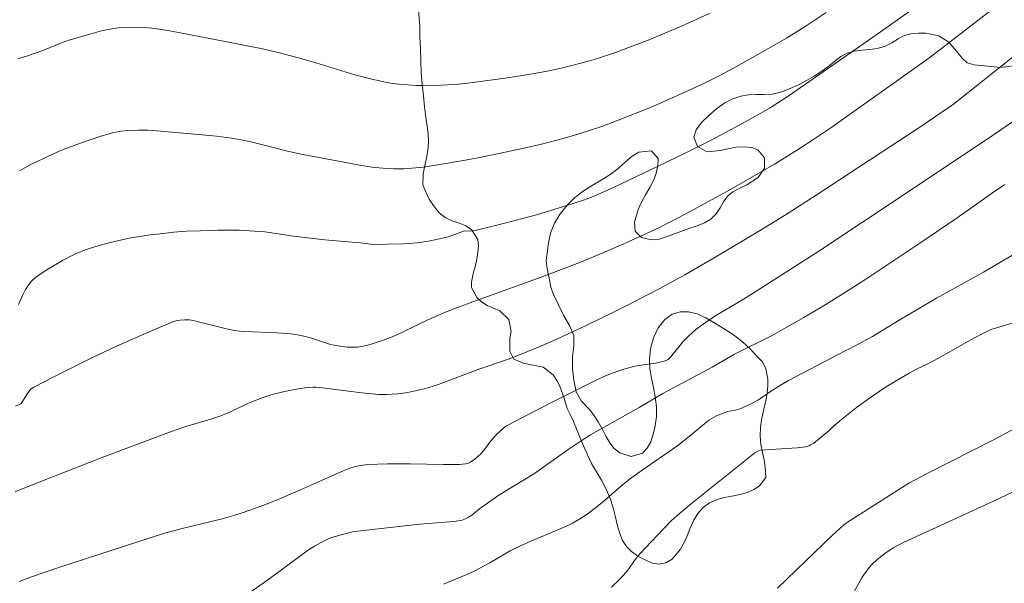
# Model space of a CAD drawing. Units: metres. Extents: x 292277 to 292792, y 1661603 to 1662170.
# Drawn here: x 292660 to 292737, y 1661940 to 1661984 of the extents above; entities that cross this region are included whole.
import ezdxf

# ---------------------------------------------------------------- set-up
doc = ezdxf.new("R2010")
doc.units = ezdxf.units.M
doc.header["$MEASUREMENT"] = 0
for name, color, linetype, lineweight, true_color in [('Curvas_Intermediarias', 7, 'Continuous', 9, 0x783c14), ('Curvas_Mestras', 7, 'Continuous', 20, 0x783c14), ('Vegetacao', 7, 'Orla8', 9, 0x00ff33)]:
    doc.layers.add(name, color=color, linetype=linetype, lineweight=lineweight, true_color=true_color)
doc.styles.get("Standard").update_dxf_attribs({"font": 'arial.ttf'})
doc.linetypes.add('Orla8', pattern='A,6,-0.5,["V",Standard,S=1,R=0,X=-0.5,Y=-1],-0.5,6,-0.5,["V",Standard,S=1,R=0,X=-0.5,Y=-1],-0.5', length=14)

msp = doc.modelspace()

# ---------------------------------------------------------------- linework, layer by layer
at = {"layer": 'Curvas_Intermediarias', "flags": 128}
for points, elevation in [([(292660.353, 1661961.528), (292660.653, 1661962.203), (292660.895, 1661962.682), (292661.03, 1661962.911), (292661.29, 1661963.264), (292661.415, 1661963.39), (292661.692, 1661963.619), (292662.163, 1661963.959), (292662.538, 1661964.2), (292663.742, 1661964.907), (292664.708, 1661965.4), (292665.373, 1661965.679), (292666.056, 1661965.916), (292666.751, 1661966.127), (292667.659, 1661966.357), (292669.008, 1661966.662), (292669.711, 1661966.784), (292670.659, 1661966.924), (292671.089, 1661966.961), (292672.339, 1661967.107), (292673.308, 1661967.187), (292674.394, 1661967.218), (292675.752, 1661967.268), (292677.395, 1661967.272), (292679.368, 1661967.131), (292681.588, 1661966.805), (292684.002, 1661966.526), (292686.128, 1661966.335), (292686.765, 1661966.274), (292687.712, 1661966.147), (292688.853, 1661966.167), (292690.081, 1661966.198), (292691.185, 1661966.294), (292692.157, 1661966.432), (292692.883, 1661966.585), (292693.546, 1661966.742), (292694.316, 1661967.041), (292694.803, 1661967.218), (292695.427, 1661967.186), (292698.017, 1661967.82), (292700.363, 1661968.441), (292703.122, 1661969.287), (292704.001, 1661969.587), (292704.867, 1661969.921), (292705.863, 1661970.348), (292706.425, 1661970.608), (292709.778, 1661972.201), (292711.968, 1661973.26), (292713.855, 1661974.227), (292715.683, 1661975.188), (292717.292, 1661976.073), (292718.368, 1661976.697), (292719.824, 1661977.628), (292721.416, 1661978.724), (292726.76, 1661982.466), (292731.758, 1661986.01)], 47), ([(292735.936, 1661984.604), (292731.333, 1661981.052), (292730.503, 1661980.436), (292723.096, 1661975.184), (292721.807, 1661974.304), (292720.529, 1661973.461), (292718.76, 1661972.351), (292715.122, 1661970.265), (292711.896, 1661968.513), (292709.808, 1661967.452), (292708.637, 1661966.901), (292707.108, 1661966.208), (292705.503, 1661965.505), (292703.844, 1661964.804), (292701.015, 1661963.722), (292695.732, 1661961.836), (292694.045, 1661961.213), (292693.208, 1661960.878), (292691.964, 1661960.337), (292690.063, 1661959.404), (292689.35, 1661959.075), (292688.522, 1661958.759), (292687.525, 1661958.422), (292687.207, 1661958.337), (292686.563, 1661958.225), (292686.239, 1661958.205), (292685.746, 1661958.225), (292685.008, 1661958.312), (292684.444, 1661958.428), (292682.987, 1661958.919), (292682.385, 1661959.064), (292681.778, 1661959.186), (292681.366, 1661959.24), (292680.297, 1661959.324), (292677.797, 1661959.425), (292677.22, 1661959.471), (292676.895, 1661959.526), (292676.41, 1661959.633), (292673.939, 1661960.246), (292673.552, 1661960.32), (292673.161, 1661960.321), (292672.847, 1661960.302), (292672.537, 1661960.265), (292672.385, 1661960.23), (292670.662, 1661959.502), (292667.873, 1661958.262), (292666.063, 1661957.418), (292663.076, 1661955.929), (292661.516, 1661955.116), (292661.322, 1661954.99), (292661.213, 1661954.886), (292661.036, 1661954.636), (292660.607, 1661953.944), (292660.524, 1661953.85), (292660.473, 1661953.816), (292660.1, 1661953.659)], 46), ([(292713.792, 1661984.036), (292711.381, 1661982.954), (292709.98, 1661982.355), (292708.946, 1661981.932), (292707.205, 1661981.268), (292706.479, 1661981.004), (292705.395, 1661980.641), (292704.735, 1661980.435), (292703.903, 1661980.2), (292702.289, 1661979.795), (292701.179, 1661979.556), (292700.222, 1661979.373), (292699.102, 1661979.185), (292697.738, 1661978.984), (292695.649, 1661978.69), (292694.846, 1661978.594), (292694.04, 1661978.526), (292693.011, 1661978.475), (292691.638, 1661978.434), (292691.099, 1661978.44), (292690.028, 1661978.517), (292689.227, 1661978.603), (292688.697, 1661978.698), (292687.642, 1661978.927), (292686.337, 1661979.269), (292683.328, 1661980.197), (292681.877, 1661980.613), (292680.413, 1661980.985), (292679.189, 1661981.274), (292676.193, 1661981.878), (292672.169, 1661982.655), (292671.231, 1661982.804), (292670.642, 1661982.88), (292670.169, 1661982.919), (292669.103, 1661982.947), (292668.393, 1661982.936), (292668.041, 1661982.904), (292667.692, 1661982.848), (292666.766, 1661982.661), (292665.858, 1661982.424), (292664.269, 1661981.96), (292663.795, 1661981.801), (292662.231, 1661981.161), (292661.124, 1661980.755), (292660.293, 1661980.515)], 49), ([(292722.739, 1661984.079), (292721.115, 1661983.003), (292719.68, 1661982.112), (292717.887, 1661981.077), (292715.824, 1661979.913), (292714.594, 1661979.256), (292713.345, 1661978.635), (292711.262, 1661977.676), (292709.162, 1661976.756), (292706.682, 1661975.755), (292705.42, 1661975.286), (292703.822, 1661974.757), (292702.532, 1661974.374), (292700.741, 1661973.905), (292699.404, 1661973.603), (292695.862, 1661972.866), (292694.583, 1661972.621), (292693.057, 1661972.353), (292691.609, 1661972.136), (292690.763, 1661972.045), (292690.104, 1661971.998), (292689.348, 1661971.993), (292688.501, 1661972.049), (292687.657, 1661972.139), (292686.686, 1661972.294), (292685.345, 1661972.537), (292682.055, 1661973.173), (292681.033, 1661973.4), (292679.235, 1661973.863), (292678.289, 1661974.09), (292677.542, 1661974.249), (292676.79, 1661974.376), (292675.654, 1661974.524), (292674.258, 1661974.66), (292671.325, 1661974.926), (292670.368, 1661974.986), (292669.61, 1661975.002), (292668.772, 1661974.977), (292668.272, 1661974.922), (292667.705, 1661974.806), (292666.71, 1661974.53), (292665.142, 1661973.986), (292663.675, 1661973.434), (292662.714, 1661973.019), (292661.29, 1661972.338), (292660.421, 1661971.838)], 48), ([(292737.217, 1661975.675), (292735.264, 1661974.337), (292725.561, 1661967.871), (292722.25, 1661965.699), (292717.379, 1661962.56), (292716.153, 1661961.802), (292714.222, 1661960.663), (292713.425, 1661960.135), (292712.678, 1661959.593), (292712.109, 1661959.071), (292711.675, 1661958.619), (292711.483, 1661958.395), (292710.934, 1661957.692), (292710.741, 1661957.473), (292710.534, 1661957.274), (292710.441, 1661957.212), (292710.221, 1661957.135), (292709.563, 1661956.989), (292708.446, 1661956.826), (292707.969, 1661956.738), (292707.127, 1661956.517), (292706.574, 1661956.342), (292706.082, 1661956.166), (292705.652, 1661955.985), (292705.019, 1661955.685), (292701.571, 1661953.965), (292699.287, 1661952.793), (292698.156, 1661952.191), (292698.005, 1661952.1), (292697.725, 1661951.885), (292697.185, 1661951.375), (292696.772, 1661950.866), (292696.358, 1661950.312), (292696.056, 1661949.969), (292695.61, 1661949.551), (292695.279, 1661949.325), (292695.103, 1661949.247), (292694.883, 1661949.187), (292694.416, 1661949.136), (292693.18, 1661949.135), (292690.599, 1661949.203), (292688.85, 1661949.205), (292687.345, 1661949.14), (292686.771, 1661949.083), (292686.353, 1661948.995), (292685.873, 1661948.851), (292685.605, 1661948.746), (292682.123, 1661947.184), (292680.626, 1661946.539), (292679.288, 1661946.014), (292677.709, 1661945.438), (292676.989, 1661945.203), (292676.078, 1661944.946), (292672.992, 1661944.206), (292672.123, 1661943.978), (292671.617, 1661943.828), (292667.514, 1661942.511), (292663.533, 1661941.204), (292661.354, 1661940.472), (292660.4, 1661940.101)], 44), ([(292736.553, 1661970.797), (292735.606, 1661970.149), (292732.869, 1661968.213), (292730.062, 1661966.303), (292725.807, 1661963.471), (292724.52, 1661962.638), (292722.936, 1661961.639), (292721.033, 1661960.508), (292718.532, 1661959.089), (292715.671, 1661957.679), (292713.94, 1661956.671), (292710.122, 1661954.648), (292708.296, 1661953.547), (292704.544, 1661951.428), (292703.671, 1661950.88), (292702.816, 1661950.312), (292700.22, 1661948.44), (292697.799, 1661946.994), (292697.384, 1661946.73), (292695.972, 1661945.715), (292695.371, 1661945.221), (292695.125, 1661945.065), (292694.878, 1661944.937), (292694.62, 1661944.842), (292694.487, 1661944.813), (292693.97, 1661944.743), (292691.35, 1661944.523), (292686.548, 1661943.991), (292686.183, 1661943.931), (292685.462, 1661943.771), (292684.634, 1661943.541), (292684.294, 1661943.398), (292683.721, 1661943.111), (292683.202, 1661942.825), (292682.763, 1661942.551), (292682.048, 1661942.038), (292680.668, 1661940.999), (292679.336, 1661940.038), (292678.214, 1661939.259)], 43), ([(292738.712, 1661966.267), (292734.905, 1661964.013), (292731.273, 1661962), (292728.39, 1661960.302), (292726.322, 1661959.033), (292724.553, 1661958.086), (292724.222, 1661957.929), (292719.839, 1661955.644), (292719.267, 1661955.313), (292718.52, 1661954.846), (292717.516, 1661954.155), (292717.14, 1661953.938), (292716.719, 1661953.722), (292716.07, 1661953.444), (292715.71, 1661953.346), (292715.157, 1661953.236), (292714.786, 1661953.115), (292714.222, 1661952.877), (292713.864, 1661952.685), (292713.692, 1661952.573), (292713.363, 1661952.323), (292712.044, 1661951.209), (292711.289, 1661950.62), (292708.526, 1661948.713), (292707.556, 1661948.01), (292706.994, 1661947.562), (292705.61, 1661946.366), (292705.025, 1661945.885), (292704.271, 1661945.313), (292703.642, 1661944.894), (292703.149, 1661944.617), (292702.561, 1661944.319), (292699.926, 1661943.23), (292699.123, 1661942.873), (292698.343, 1661942.469), (292696.762, 1661941.559), (292695.54, 1661940.904), (292695.026, 1661940.662), (292693.183, 1661939.888)], 42), ([(292706.159, 1661939.66), (292706.813, 1661940.285), (292707.313, 1661940.839), (292707.549, 1661941.154), (292707.995, 1661941.806), (292708.374, 1661942.259), (292709.685, 1661943.652), (292710.808, 1661944.808), (292711.392, 1661945.333), (292712.21, 1661946.026), (292717.242, 1661950.062), (292717.456, 1661950.179), (292717.686, 1661950.254), (292720.516, 1661950.424), (292721.155, 1661950.518), (292721.424, 1661950.599), (292721.548, 1661950.66), (292721.783, 1661950.809), (292722.233, 1661951.151), (292722.95, 1661951.762), (292723.254, 1661952.072), (292723.927, 1661952.622), (292725.098, 1661953.545), (292726.098, 1661954.285), (292727.262, 1661955.062), (292728.401, 1661955.772), (292729.158, 1661956.204), (292729.771, 1661956.534), (292730.609, 1661956.936), (292731.434, 1661957.365), (292733.927, 1661958.786), (292734.698, 1661959.191), (292735.48, 1661959.574), (292735.643, 1661959.635), (292737.108, 1661960.066)], 41), ([(292743.546, 1661950.023), (292735.339, 1661946.162), (292728.782, 1661943.15), (292728.257, 1661942.892), (292727.919, 1661942.701), (292727.281, 1661942.26), (292726.82, 1661941.902), (292726.383, 1661941.52), (292726.247, 1661941.385), (292725.998, 1661941.093), (292725.651, 1661940.631), (292725.491, 1661940.389), (292724.573, 1661938.723)], 39)]:
    msp.add_lwpolyline(points, dxfattribs=dict(at, elevation=elevation))
at = {"layer": 'Curvas_Mestras', "flags": 128}
for points, elevation in [([(292660.083, 1661947.026), (292660.825, 1661947.349), (292663.041, 1661948.229), (292666.938, 1661949.736), (292672.076, 1661951.685), (292673.27, 1661952.08), (292675.209, 1661952.655), (292675.973, 1661952.921), (292676.722, 1661953.226), (292677.888, 1661953.777), (292678.382, 1661953.989), (292679.161, 1661954.299), (292679.952, 1661954.571), (292680.905, 1661954.795), (292681.97, 1661954.992), (292682.626, 1661955.089), (292683.105, 1661955.124), (292683.344, 1661955.114), (292683.811, 1661955.065), (292686.859, 1661954.676), (292688.172, 1661954.553), (292688.766, 1661954.56), (292689.656, 1661954.619), (292690.246, 1661954.682), (292690.798, 1661954.779), (292691.778, 1661955.021), (292692.634, 1661955.279), (292696.063, 1661956.559), (292697.884, 1661957.184), (292698.657, 1661957.465), (292700.143, 1661958.066), (292701.48, 1661958.634), (292702.433, 1661959.067), (292704.194, 1661959.902), (292706.357, 1661960.941), (292707.447, 1661961.482), (292709.853, 1661962.731), (292711.825, 1661963.805), (292714.094, 1661965.128), (292717.73, 1661967.298), (292719.735, 1661968.537), (292722.054, 1661970.016), (292725.36, 1661972.174), (292729.984, 1661975.224), (292732.595, 1661977.004), (292740.4, 1661983.207)], 45), ([(292737.974, 1661952.291), (292735.736, 1661951.086), (292730.507, 1661948.422), (292729.141, 1661947.701), (292725.366, 1661945.312), (292724.48, 1661944.734), (292724.099, 1661944.458), (292723.799, 1661944.207), (292723.28, 1661943.729), (292719.709, 1661940.274), (292718.983, 1661939.597)], 40)]:
    msp.add_lwpolyline(points, dxfattribs=dict(at, elevation=elevation))
at = {"layer": 'Vegetacao', "flags": 128}
msp.add_lwpolyline([(292775.274, 1662052.408), (292774.799, 1662052.452), (292774.287, 1662052.617), (292773.825, 1662052.947), (292773.437, 1662053.393), (292773.081, 1662053.972), (292772.743, 1662054.685), (292772.455, 1662055.563), (292772.191, 1662056.557), (292771.934, 1662057.544), (292771.671, 1662058.435), (292771.408, 1662059.136), (292771.189, 1662059.702), (292770.932, 1662060.192), (292770.538, 1662060.95), (292770.088, 1662061.777), (292769.55, 1662062.477), (292768.838, 1662063.062), (292768.045, 1662063.551), (292767.289, 1662064.002), (292766.577, 1662064.408), (292765.921, 1662064.783), (292765.333, 1662065.164), (292764.79, 1662065.552), (292764.253, 1662065.946), (292763.678, 1662066.352), (292763.041, 1662066.759), (292762.328, 1662067.216), (292761.51, 1662067.667), (292760.667, 1662068.156), (292759.886, 1662068.582), (292759.13, 1662068.969), (292758.674, 1662069.178), (292758.124, 1662069.432), (292757.6, 1662069.622), (292757.069, 1662069.717), (292756.538, 1662069.71), (292755.977, 1662069.556), (292755.415, 1662069.3), (292754.829, 1662068.967), (292754.217, 1662068.571), (292753.594, 1662068.073), (292752.976, 1662067.492), (292752.39, 1662066.892), (292751.823, 1662066.273), (292751.318, 1662065.629), (292750.857, 1662064.965), (292750.483, 1662064.302), (292750.14, 1662063.645), (292749.804, 1662062.982), (292749.417, 1662062.293), (292748.987, 1662061.521), (292748.583, 1662060.635), (292748.203, 1662059.672), (292747.904, 1662058.729), (292747.693, 1662057.925), (292747.713, 1662057.078), (292747.988, 1662056.429), (292748.382, 1662055.659), (292748.833, 1662054.818), (292749.289, 1662053.946), (292749.734, 1662053.011), (292750.178, 1662052.139), (292750.641, 1662051.324), (292751.16, 1662050.605), (292751.772, 1662049.867), (292752.435, 1662049.116), (292753.129, 1662048.347), (292753.766, 1662047.571), (292754.316, 1662046.795), (292754.767, 1662046.031), (292755.111, 1662045.261), (292755.343, 1662044.567), (292755.518, 1662044.019), (292755.737, 1662043.438), (292755.913, 1662042.951), (292756.176, 1662042.168), (292756.464, 1662041.258), (292756.747, 1662040.353), (292757.035, 1662039.494), (292757.317, 1662038.589), (292757.543, 1662037.589), (292757.676, 1662036.402), (292757.702, 1662035.106), (292757.697, 1662033.842), (292757.655, 1662032.834), (292757.493, 1662031.91), (292757.232, 1662031.255), (292756.883, 1662030.587), (292756.433, 1662030.086), (292755.872, 1662029.752), (292755.228, 1662029.591), (292754.51, 1662029.596), (292753.792, 1662029.641), (292753.123, 1662029.608), (292752.492, 1662029.511), (292751.868, 1662029.433), (292751.268, 1662029.407), (292750.331, 1662029.572), (292749.83, 1662030.239), (292749.842, 1662031.176), (292750.153, 1662032.023), (292750.446, 1662032.71), (292750.639, 1662033.358), (292750.738, 1662034.193), (292750.712, 1662035.078), (292750.367, 1662035.944), (292749.929, 1662036.636), (292749.529, 1662037.008), (292748.848, 1662037.501), (292747.929, 1662038.148), (292746.935, 1662038.718), (292745.966, 1662039.224), (292745.116, 1662039.698), (292744.347, 1662040.062), (292743.672, 1662040.318), (292743.022, 1662040.536), (292742.429, 1662040.683), (292741.885, 1662040.65), (292741.405, 1662040.386), (292741.055, 1662039.924), (292740.9, 1662039.353), (292740.938, 1662038.775), (292741.12, 1662038.23), (292741.383, 1662037.704), (292741.708, 1662037.191), (292742.034, 1662036.678), (292742.297, 1662036.127), (292742.447, 1662035.511), (292742.41, 1662034.805), (292742.199, 1662034.125), (292741.762, 1662033.495), (292741.138, 1662032.917), (292740.302, 1662032.351), (292739.272, 1662031.753), (292738.186, 1662031.2), (292737.212, 1662030.737), (292736.475, 1662030.339), (292736.038, 1662029.991), (292735.295, 1662029.522), (292734.221, 1662029.072), (292733.016, 1662028.756), (292731.861, 1662028.594), (292730.755, 1662028.612), (292729.768, 1662028.778), (292728.893, 1662029.097), (292728.186, 1662029.642), (292727.623, 1662030.399), (292727.185, 1662031.283), (292726.828, 1662032.252), (292726.533, 1662033.259), (292726.201, 1662034.215), (292725.757, 1662034.965), (292725.163, 1662035.394), (292724.482, 1662035.438), (292723.789, 1662035.097), (292723.134, 1662034.5), (292722.547, 1662033.819), (292722.03, 1662033.042), (292721.674, 1662032.188), (292721.494, 1662031.245), (292721.489, 1662030.301), (292721.665, 1662029.365), (292721.966, 1662028.48), (292722.423, 1662027.768), (292723.079, 1662027.249), (292723.873, 1662026.923), (292724.785, 1662026.68), (292725.685, 1662026.514), (292726.622, 1662026.361), (292727.547, 1662026.208), (292728.39, 1662025.998), (292729.465, 1662025.537), (292729.822, 1662025.159), (292730.216, 1662024.601), (292730.579, 1662023.921), (292730.88, 1662023.216), (292731.137, 1662022.555), (292731.406, 1662021.985), (292732.162, 1662021.504), (292732.737, 1662021.736), (292733.355, 1662022.231), (292733.966, 1662022.835), (292734.559, 1662023.432), (292735.114, 1662023.94), (292735.657, 1662024.28), (292736.232, 1662024.422), (292736.838, 1662024.378), (292737.419, 1662024.154), (292737.9, 1662023.75), (292738.282, 1662023.244), (292738.533, 1662022.603), (292738.677, 1662021.878), (292738.728, 1662021.108), (292738.723, 1662020.293), (292738.692, 1662019.427), (292738.668, 1662018.503), (292738.663, 1662017.624), (292738.67, 1662016.77), (292738.684, 1662015.975), (292738.716, 1662015.108), (292738.736, 1662014.294), (292738.737, 1662013.241), (292738.726, 1662012.215), (292738.677, 1662011.291), (292738.596, 1662010.463), (292738.429, 1662009.712), (292738.167, 1662009.006), (292737.862, 1662008.344), (292737.613, 1662007.728), (292737.482, 1662007.131), (292737.464, 1662006.483), (292737.502, 1662005.765), (292737.447, 1662004.911), (292737.254, 1662004.019), (292736.968, 1662003.21), (292736.6, 1662002.485), (292736.132, 1662002.144), (292735.345, 1662001.848), (292734.396, 1662001.616), (292733.409, 1662001.396), (292732.441, 1662001.235), (292731.505, 1662001.067), (292730.649, 1662000.893), (292729.862, 1662000.699), (292729.132, 1662000.422), (292728.482, 1662000.05), (292727.89, 1661999.542), (292727.297, 1661998.957), (292726.679, 1661998.347), (292725.986, 1661997.826), (292725.237, 1661997.518), (292724.475, 1661997.388), (292723.8, 1661997.388), (292723.219, 1661997.701), (292722.856, 1661998.15), (292722.387, 1661998.913), (292721.967, 1661999.753), (292721.667, 1662000.638), (292721.534, 1662001.581), (292721.521, 1662002.659), (292721.569, 1662003.686), (292721.693, 1662004.648), (292721.811, 1662005.425), (292721.929, 1662006.202), (292722.022, 1662006.914), (292722.065, 1662007.639), (292721.983, 1662008.274), (292721.757, 1662008.851), (292721.45, 1662009.409), (292721.106, 1662009.916), (292720.781, 1662010.429), (292720.549, 1662010.948), (292720.499, 1662011.526), (292720.667, 1662012.161), (292721.066, 1662012.803), (292721.571, 1662013.426), (292722.032, 1662014.004), (292722.662, 1662014.871), (292722.818, 1662015.661), (292722.43, 1662016.199), (292721.911, 1662016.423), (292721.236, 1662016.563), (292720.512, 1662016.614), (292719.793, 1662016.568), (292719.081, 1662016.426), (292718.401, 1662016.29), (292717.795, 1662016.309), (292717.207, 1662016.552), (292716.626, 1662016.956), (292716.094, 1662017.385), (292715.613, 1662017.724), (292714.707, 1662017.961), (292714.201, 1662017.774), (292713.633, 1662017.446), (292713.015, 1662017.054), (292712.353, 1662016.643), (292711.679, 1662016.308), (292710.986, 1662016.121), (292710.28, 1662016.024), (292709.606, 1662016.023), (292708.956, 1662016.074), (292708.3, 1662016.041), (292707.607, 1662015.893), (292706.87, 1662015.763), (292706.158, 1662015.788), (292705.564, 1662015.935), (292704.957, 1662016.608), (292704.994, 1662017.121), (292705.193, 1662017.674), (292705.486, 1662018.258), (292705.873, 1662018.887), (292706.191, 1662019.497), (292706.403, 1662020.088), (292706.496, 1662020.659), (292706.432, 1662021.57), (292706.225, 1662022.218), (292705.544, 1662022.352), (292705.051, 1662021.972), (292704.577, 1662021.356), (292704.166, 1662020.598), (292703.829, 1662019.738), (292703.568, 1662018.839), (292703.357, 1662017.966), (292703.183, 1662017.171), (292703.021, 1662016.413), (292702.841, 1662015.662), (292702.667, 1662014.956), (292702.505, 1662014.314), (292702.312, 1662013.705), (292702.075, 1662013.088), (292701.789, 1662012.472), (292701.39, 1662011.83), (292700.884, 1662011.194), (292700.248, 1662010.616), (292699.536, 1662010.153), (292698.787, 1662009.87), (292697.813, 1662009.766), (292697.175, 1662009.983), (292696.55, 1662010.137), (292695.826, 1662010.277), (292695.051, 1662010.379), (292694.257, 1662010.474), (292693.52, 1662010.589), (292692.877, 1662010.761), (292692.358, 1662011.036), (292691.97, 1662011.395), (292691.714, 1662011.85), (292691.594, 1662012.37), (292691.65, 1662012.98), (292691.88, 1662013.641), (292692.223, 1662014.238), (292692.716, 1662014.771), (292693.334, 1662015.227), (292694.014, 1662015.658), (292694.695, 1662016.063), (292695.288, 1662016.404), (292695.793, 1662016.706), (292696.342, 1662017.272), (292696.36, 1662018.086), (292696.247, 1662018.612), (292696.078, 1662019.119), (292695.815, 1662019.568), (292695.177, 1662020.247), (292694.602, 1662020.734), (292693.977, 1662021.234), (292693.533, 1662021.561), (292693.002, 1662021.746), (292692.439, 1662021.835), (292691.815, 1662021.796), (292691.19, 1662021.641), (292690.572, 1662021.429), (292689.979, 1662021.229), (292689.367, 1662021.049), (292688.761, 1662020.926), (292688.186, 1662020.874), (292687.618, 1662020.829), (292687.087, 1662020.783), (292686.238, 1662020.59), (292685.657, 1662020.326), (292685.176, 1662020.062), (292684.721, 1662019.722), (292684.378, 1662019.343), (292684.097, 1662018.874), (292683.867, 1662018.303), (292683.711, 1662017.718), (292683.581, 1662016.903), (292683.532, 1662016.339), (292683.532, 1662015.62), (292683.577, 1662014.715), (292683.641, 1662013.714), (292683.723, 1662012.733), (292683.83, 1662011.931), (292683.962, 1662011.411), (292684.312, 1662010.821), (292684.769, 1662010.135), (292685.282, 1662009.482), (292685.82, 1662008.918), (292686.364, 1662008.437), (292686.802, 1662007.988), (292687.102, 1662007.552), (292687.366, 1662006.616), (292687.429, 1662006.077), (292687.479, 1662005.448), (292687.511, 1662004.762), (292687.568, 1662004.049), (292687.657, 1662003.318), (292687.757, 1662002.625), (292687.796, 1662001.945), (292687.746, 1662001.252), (292687.622, 1662000.585), (292687.461, 1661999.879), (292687.412, 1661999.032), (292687.5, 1661998.082), (292687.689, 1661997.158), (292687.939, 1661996.44), (292688.184, 1661995.895), (292688.522, 1661995.266), (292689.035, 1661994.459), (292689.642, 1661993.58), (292690.23, 1661992.708), (292690.687, 1661991.843), (292690.988, 1661990.97), (292691.126, 1661990.047), (292691.171, 1661989.052), (292691.16, 1661987.91), (292691.155, 1661986.736), (292691.169, 1661985.606), (292691.226, 1661984.663), (292691.308, 1661983.643), (292691.34, 1661983.034), (292691.36, 1661982.193), (292691.405, 1661981.288), (292691.431, 1661980.364), (292691.463, 1661979.46), (292691.539, 1661978.549), (292691.627, 1661977.65), (292691.71, 1661976.784), (292691.804, 1661975.982), (292691.918, 1661975.302), (292691.999, 1661974.719), (292692.031, 1661974.186), (292691.988, 1661973.615), (292691.889, 1661972.948), (292691.734, 1661972.261), (292691.603, 1661971.625), (292691.579, 1661970.778), (292691.792, 1661970.278), (292692.086, 1661969.656), (292692.462, 1661969.079), (292692.856, 1661968.611), (292693.319, 1661968.252), (292693.856, 1661967.996), (292694.412, 1661967.811), (292694.918, 1661967.6), (292695.337, 1661967.324), (292695.832, 1661966.536), (292695.876, 1661966.055), (292695.839, 1661965.554), (292695.752, 1661965.028), (292695.647, 1661964.521), (292695.51, 1661964.02), (292695.336, 1661963.25), (292695.355, 1661962.833), (292695.749, 1661962.057), (292696.112, 1661961.711), (292696.556, 1661961.448), (292697.043, 1661961.244), (292697.537, 1661961.032), (292698.231, 1661960.36), (292698.401, 1661959.429), (292698.314, 1661958.903), (292698.309, 1661957.896), (292698.609, 1661957.293), (292699.334, 1661956.973), (292699.84, 1661956.877), (292700.372, 1661956.782), (292700.878, 1661956.66), (292701.659, 1661956.09), (292701.941, 1661955.648), (292702.179, 1661955.199), (292702.505, 1661954.275), (292702.743, 1661953.48), (292702.974, 1661953.025), (292703.237, 1661952.473), (292703.463, 1661951.896), (292703.707, 1661951.261), (292703.989, 1661950.588), (292704.296, 1661949.901), (292704.622, 1661949.235), (292704.997, 1661948.593), (292705.398, 1661947.939), (292705.761, 1661947.247), (292706.061, 1661946.528), (292706.3, 1661945.797), (292706.475, 1661945.079), (292706.632, 1661944.405), (292706.802, 1661943.809), (292707.021, 1661943.276), (292707.315, 1661942.821), (292707.715, 1661942.424), (292708.209, 1661942.072), (292708.765, 1661941.771), (292709.297, 1661941.521), (292709.828, 1661941.438), (292710.365, 1661941.554), (292710.852, 1661941.825), (292711.488, 1661942.608), (292711.924, 1661943.417), (292712.223, 1661944.187), (292712.535, 1661944.842), (292712.84, 1661945.362), (292713.24, 1661945.825), (292713.733, 1661946.178), (292714.413, 1661946.468), (292714.9, 1661946.584), (292715.469, 1661946.694), (292716.081, 1661946.823), (292716.668, 1661946.99), (292717.155, 1661947.209), (292717.567, 1661947.479), (292718.084, 1661948.153), (292718.046, 1661948.949), (292717.958, 1661949.475), (292717.832, 1661950.065), (292717.707, 1661950.694), (292717.644, 1661951.361), (292717.662, 1661952.035), (292717.779, 1661952.722), (292717.935, 1661953.421), (292718.084, 1661954.089), (292718.196, 1661954.692), (292718.251, 1661955.237), (292718.251, 1661955.738), (292718.081, 1661956.578), (292717.806, 1661957.117), (292717.362, 1661957.559), (292716.868, 1661958.078), (292716.286, 1661958.623), (292715.686, 1661959.084), (292715.286, 1661959.379), (292714.817, 1661959.654), (292714.186, 1661960.045), (292713.46, 1661960.48), (292712.773, 1661960.8), (292712.098, 1661960.954), (292711.461, 1661960.94), (292710.861, 1661960.76), (292710.287, 1661960.361), (292709.776, 1661959.719), (292709.396, 1661958.942), (292709.165, 1661958.101), (292709.091, 1661957.293), (292709.123, 1661956.555), (292709.255, 1661955.83), (292709.412, 1661955.105), (292709.544, 1661954.367), (292709.633, 1661953.61), (292709.634, 1661952.866), (292709.534, 1661952.147), (292709.392, 1661951.486), (292709.199, 1661950.902), (292708.912, 1661950.401), (292708.55, 1661950.028), (292707.669, 1661949.764), (292706.795, 1661950.046), (292706.376, 1661950.385), (292706.032, 1661950.828), (292705.725, 1661951.334), (292705.437, 1661951.898), (292705.124, 1661952.45), (292704.799, 1661952.95), (292704.467, 1661953.392), (292703.848, 1661954.052), (292703.435, 1661954.758), (292703.24, 1661955.662), (292703.152, 1661956.573), (292703.157, 1661957.504), (292703.262, 1661958.331), (292703.261, 1661959.127), (292702.91, 1661959.897), (292702.441, 1661960.698), (292702.028, 1661961.545), (292701.658, 1661962.346), (292701.47, 1661962.859), (292701.363, 1661963.418), (292701.275, 1661963.918), (292701.162, 1661964.431), (292701.112, 1661964.944), (292701.186, 1661965.483), (292701.292, 1661966.247), (292701.459, 1661967.037), (292701.758, 1661967.794), (292702.201, 1661968.52), (292702.756, 1661969.22), (292703.33, 1661969.798), (292703.967, 1661970.286), (292704.672, 1661970.704), (292705.371, 1661971.116), (292706.058, 1661971.566), (292706.67, 1661972.041), (292707.231, 1661972.542), (292707.755, 1661972.979), (292708.261, 1661973.281), (292709.242, 1661973.405), (292709.755, 1661972.789), (292709.743, 1661972.225), (292709.6, 1661971.64), (292709.394, 1661971.095), (292709.114, 1661970.549), (292708.796, 1661969.99), (292708.484, 1661969.425), (292708.216, 1661968.867), (292707.936, 1661967.885), (292707.993, 1661967.173), (292708.475, 1661966.705), (292709.25, 1661966.513), (292709.843, 1661966.559), (292710.467, 1661966.765), (292710.942, 1661966.945), (292711.523, 1661967.158), (292712.141, 1661967.383), (292712.771, 1661967.595), (292713.352, 1661967.821), (292713.845, 1661968.123), (292714.238, 1661968.515), (292714.55, 1661968.977), (292714.812, 1661969.452), (292715.136, 1661969.889), (292715.548, 1661970.236), (292716.073, 1661970.506), (292716.616, 1661970.757), (292717.496, 1661971.342), (292717.976, 1661972.055), (292717.994, 1661972.857), (292717.468, 1661973.472), (292717, 1661973.645), (292716.4, 1661973.708), (292715.775, 1661973.669), (292715.157, 1661973.546), (292714.57, 1661973.417), (292713.533, 1661973.313), (292712.802, 1661973.73), (292712.514, 1661974.461), (292712.694, 1661975.006), (292713.118, 1661975.572), (292713.692, 1661976.137), (292714.298, 1661976.657), (292714.916, 1661977.101), (292715.54, 1661977.41), (292716.152, 1661977.616), (292716.752, 1661977.719), (292717.332, 1661977.739), (292717.932, 1661977.74), (292718.563, 1661977.785), (292719.25, 1661977.94), (292719.956, 1661978.204), (292720.649, 1661978.532), (292721.273, 1661978.854), (292721.816, 1661979.156), (292722.478, 1661979.606), (292722.989, 1661979.953), (292723.426, 1661980.338), (292723.882, 1661980.692), (292724.381, 1661980.949), (292724.918, 1661981.091), (292725.512, 1661981.175), (292726.111, 1661981.227), (292726.698, 1661981.305), (292727.267, 1661981.453), (292727.81, 1661981.742), (292728.309, 1661982.051), (292728.777, 1661982.315), (292729.283, 1661982.45), (292729.87, 1661982.502), (292730.451, 1661982.484), (292731.457, 1661982.273), (292732.226, 1661981.793), (292732.814, 1661981.1), (292733.252, 1661980.549), (292733.634, 1661980.184), (292734.171, 1661980.03), (292734.971, 1661979.954), (292735.508, 1661979.917), (292736.164, 1661979.847), (292736.851, 1661979.912), (292737.657, 1661980.047), (292738.575, 1661980.145), (292739.224, 1661980.158), (292739.768, 1661980.14), (292740.455, 1661980.115), (292741.198, 1661980.02), (292741.886, 1661979.866), (292742.486, 1661979.636), (292742.986, 1661979.329), (292743.417, 1661978.912), (292743.774, 1661978.419), (292744.074, 1661977.816), (292744.3, 1661977.136), (292744.451, 1661976.469), (292744.57, 1661975.795), (292744.652, 1661975.16), (292744.597, 1661974.165), (292744.342, 1661973.26), (292743.95, 1661972.201), (292743.47, 1661971.168), (292742.902, 1661970.16), (292742.379, 1661969.222), (292741.936, 1661968.407), (292741.6, 1661967.777), (292741.363, 1661967.11), (292741.869, 1661966.745), (292742.463, 1661966.752), (292743.1, 1661966.932), (292743.712, 1661967.241), (292744.323, 1661967.652), (292744.91, 1661968.115), (292745.49, 1661968.597), (292746.033, 1661969.117), (292746.551, 1661969.651), (292747.038, 1661970.177), (292747.474, 1661970.665), (292747.905, 1661971.16), (292748.292, 1661971.61), (292748.641, 1661971.995), (292749.259, 1661972.759), (292749.589, 1661973.151), (292750.157, 1661973.89), (292750.693, 1661974.519), (292750.961, 1661975.091), (292751.054, 1661975.649), (292751.06, 1661976.271), (292751.034, 1661976.874), (292751.065, 1661977.433), (292751.252, 1661977.998), (292751.607, 1661978.62), (292752.1, 1661979.282), (292752.674, 1661979.899), (292753.329, 1661980.496), (292753.99, 1661981.036), (292754.615, 1661981.473), (292755.189, 1661981.833), (292755.745, 1661982.135), (292756.363, 1661982.45), (292757.049, 1661982.798), (292757.805, 1661983.164), (292758.61, 1661983.505), (292759.409, 1661983.814), (292760.184, 1661984.072), (292760.889, 1661984.31), (292761.532, 1661984.523), (292762.138, 1661984.709), (292762.694, 1661984.858), (292763.237, 1661985.006), (292763.762, 1661985.161), (292764.305, 1661985.309), (292764.855, 1661985.476), (292765.41, 1661985.676), (292765.991, 1661985.863), (292766.528, 1661985.979), (292767.072, 1661986.076), (292767.609, 1661986.153), (292768.115, 1661986.237), (292768.702, 1661986.328), (292770.615, 1661986.362)], dxfattribs=at)

doc.saveas('drawing.dxf')
